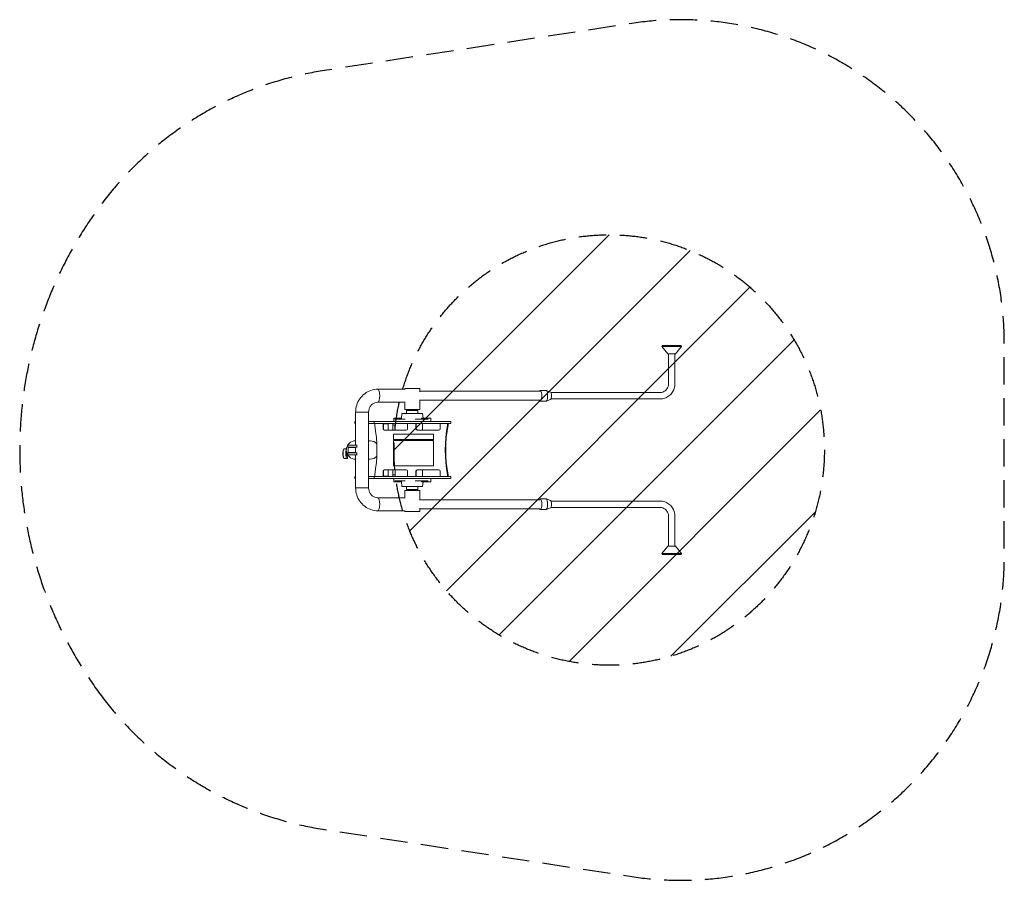
# Model space of a CAD drawing. Units: millimetres. Extents: x -1740 to 2836, y -1999 to 1999.
import ezdxf

# ---------------------------------------------------------------- set-up
doc = ezdxf.new("R2010")
doc.units = ezdxf.units.MM
doc.header["$LTSCALE"] = 20
doc.linetypes.add('HIDDEN', pattern=[9.524999999999999, 6.35, -3.175])
for name, color, linetype in [('2d', 230, 'Continuous'), ('EN16630-SafetyZone', 97, 'HIDDEN'), ('EN16630-TrainingSpace', 20, 'HIDDEN'), ('EN16630-TrainingSpace_Hatch', 20, 'HIDDEN')]:
    doc.layers.add(name, color=color, linetype=linetype)

msp = doc.modelspace()

# ---------------------------------------------------------------- hatches: boundary and pattern name
at = {"layer": 'EN16630-TrainingSpace_Hatch'}
h = msp.add_hatch(dxfattribs=at)
h.set_pattern_fill('ANSI31', color=256, scale=100)
h.set_pattern_definition([(45, (0, 0), (-224.5064030267288, 224.5064030267288), [])])
edge = h.paths.add_edge_path()
edge.add_arc((1000, 0), 1000, 0, 360)

# ---------------------------------------------------------------- linework, layer by layer
at = {"layer": '2d', "lineweight": 0}
for p, q in [((1247.634047115387, 486.1999999999991), (1245.049535540831, 480.768291064059)), ((1245.049535540831, 480.768291064059), (1336.251327971487, 480.768291064059)), ((1273.150431756159, 446.1999999999991), (1245.049535540831, 480.768291064059)), ((1333.666816396931, 486.1999999999991), (1247.634047115387, 486.1999999999991)), ((1308.150431756159, 446.1999999999991), (1336.251327971487, 480.768291064059)), ((1333.666816396931, 486.1999999999991), (1336.251327971487, 480.768291064059)), ((1308.150431756159, 446.1999999999991), (1273.150431756159, 446.1999999999991)), ((1275.650431756158, 308.1999999999994), (1275.650431756159, 446.1999999999991)), ((1305.650431756158, 308.1999999999994), (1305.650431756159, 446.1999999999991)), ((-75.3725477385683, 282.3500000000001), (51.07558220063356, 282.3500000000001)), ((119.6034954420888, 286.4000000000003), (49.60349544208884, 286.4000000000003)), ((49.60349544208884, 282.3500000000001), (49.60349544208884, 286.4000000000003)), ((119.6034954420888, 270.8697875276225), (119.6034954420888, 286.4000000000003)), ((679.4844703833419, 277.1999999999998), (706.3068009765061, 277.1999999999998)), ((727.9129150233894, 269.0988337706913), (707.0883093936864, 277.0512261333697)), ((679.4844703833419, 273.3999999999999), (119.6034954420888, 273.4000000000001)), ((119.6034954420888, 188.4000000000003), (119.6034954420888, 233.5302124723776)), ((679.4844703833419, 230.9999999999998), (119.6034954420888, 230.9999999999998)), ((727.9129150233894, 235.3011662293084), (707.0883093936864, 227.3487738666299)), ((1237.00577056983, 267.1999999999994), (729.6772277039004, 267.1999999999998)), ((1237.00577056983, 237.1999999999994), (729.6772277039008, 237.1999999999998)), ((-75.3725477385683, 222.0500000000002), (51.07558220063356, 222.0500000000002)), ((49.60349544208884, 188.4000000000003), (49.60349544208884, 222.0500000000002)), ((49.60349544208884, 188.4000000000003), (119.6034954420888, 188.4000000000003)), ((58.60349544208884, 183.7), (110.6034954420888, 183.7)), ((58.60349544208884, 169.5), (58.60349544208884, 183.7)), ((64.60349544208884, 183.7), (64.60349544208884, 188.4000000000003)), ((104.6034954420888, 183.7), (104.6034954420888, 188.4000000000003)), ((110.6034954420888, 169.5), (110.6034954420888, 183.7)), ((679.4844703833419, 227.1999999999998), (706.3068009765061, 227.1999999999998)), ((-118.2176045671122, 175.9999999999964), (-178.5176045671124, 175.9999999999964)), ((-178.5176045671124, 176.0000000000041), (-178.5176045671124, 22.49999999999659)), ((-118.2176045671122, 176.0000000000041), (-118.2176045671122, -175.9999999999959)), ((-1.168585762860857, 148.5), (34.83213313493297, 148.5)), ((-1.168585762860857, 148.5), (-1.168585762860857, 132.5)), ((51.6632369781928, 142.5), (4.11993411333151, 142.5)), ((36.44075737613321, 169.5), (34.60349544208884, 148.5)), ((34.83213313493297, 148.5), (34.83213313493297, 142.5)), ((36.44075737613321, 169.5), (132.7662335080445, 169.5)), ((98.42995768750552, 142.5), (159.1617799431178, 142.5)), ((127.62412828473, 148.5), (127.62412828473, 142.5)), ((170.3755766470385, 148.5), (127.62412828473, 148.5)), ((132.7662335080445, 169.5), (134.6034954420888, 148.5)), ((170.3755766470385, 148.5), (170.3755766470385, 132.5)), ((-182.930950770894, 132.5), (-178.5176045671124, 132.5)), ((-182.930950770894, 122.5), (-182.930950770894, 132.5)), ((-182.930950770894, 122.5), (-178.5176045671124, 122.5)), ((-118.2176045671122, 132.5), (263.8133954083837, 132.4999999999998)), ((-118.2176045671122, 122.5), (263.8133954083837, 122.4999999999998)), ((-92.37939584388096, 132.5), (-92.37939584388096, 122.5)), ((-90.00520047355485, 116.0000000000975), (-90.00520047355485, 122.5000000000975)), ((-50.96515535969411, 122.5), (-50.96515535969411, 98.50000000009595)), ((-48.78750069372154, 122.5), (-48.78750069372154, 98.50000000009595)), ((-48.78750069372154, 121.4999999999998), (-27.56680959401956, 121.4999999999998)), ((-45.10914859261629, 92.5000000000964), (56.39496870342418, 92.5000000000964)), ((-27.56680959401956, 121.4999999999998), (-27.56680959401956, 92.5000000000964)), ((-5, 92.5000000000964), (-5, 122.5)), ((-5, 116), (5, 116)), ((5, 92.5000000000964), (5, 122.5)), ((62.25097547050291, 98.50000000009595), (62.25097547050291, 122.5000000000975)), ((101.2910205843409, 122.5000000000978), (101.2910205843409, 98.5000000000964)), ((103.468675250313, 122.5000000000978), (103.468675250313, 98.5000000000964)), ((107.1470273514196, 92.5000000000964), (208.6511446474588, 92.5000000000964)), ((132.5, 109), (132.5, 92.5000000000964)), ((214.5071514145375, 98.50000000009595), (214.5071514145375, 122.4999999999998)), ((248.6671908891658, 122.5000000000978), (248.6671908891658, 116.0000000000978)), ((250.8448455551384, 116.0000000000978), (248.6671908891658, 116.0000000000978)), ((250.8448455551384, 122.5000000000978), (250.8448455551384, 116.0000000000978)), ((263.8133954083837, 122.4999999999998), (263.8133954083837, 132.4999999999998)), ((-2.548160269853724, 71.50000000013074), (-2.548160269853724, 50.50000000013074)), ((181.8111136316816, 73.50000000013074), (-0.5961580141606646, 73.50000000013074)), ((-0.5961580141606646, 48.50000000013074), (181.8111136316816, 48.50000000013074)), ((182.8920540209856, 50.50000000013074), (182.8920540209856, 71.50000000013074)), ((183.7631158873746, 50.50000000013074), (183.7631158873746, 71.50000000013074)), ((-221.3880469920691, 5.999999990000333), (-231.9014903829732, 5.999999990000333)), ((-171.3693393012777, 22.49999999999659), (-214.5824443046354, 22.49999999999659)), ((-214.5824443046354, 12.49999999999659), (-214.5824443046354, 22.49999999999659)), ((-171.3693393012777, 12.49999999999659), (-214.5824443046354, 12.49999999999659)), ((-213.5725542400692, 10.99999999000011), (-178.5176045671124, 10.99999999000011)), ((-213.5725542400692, -11.00000000999989), (-213.5725542400692, 10.99999999000011)), ((-180.3637269102433, 42.49999999000033), (-178.5176045671124, 42.49999999000033)), ((-178.5176045671124, 12.49999999999659), (-178.5176045671124, -12.49999999999591)), ((-172.2842022446957, 12.49999999999659), (-172.2842022446957, 22.49999999999659)), ((-118.2176045671122, 42.49999999000033), (-111.0956936773414, 42.49999999000033)), ((-2.548160269854179, -71.49999999986926), (-2.548160269854179, 41.50000000013074)), ((-0.5961580141611194, 43.50000000013097), (181.8111136316816, 43.50000000013097)), ((182.8920540209856, 41.50000000013074), (182.8920540209856, -71.49999999986926)), ((183.7631158873746, 41.50000000013074), (183.7631158873746, -71.49999999986926)), ((-219.2259219941693, -40.00000000999967), (-231.9014903829732, -40.00000000999967)), ((-212.7610127116245, -26.50000000999967), (-219.2259219941693, -26.50000000999967)), ((-214.5824443046354, -12.49999999999591), (-171.3693393012773, -12.49999999999591)), ((-214.5824443046354, -12.49999999999591), (-214.5824443046354, -22.49999999999591)), ((-214.5824443046354, -22.49999999999591), (-171.3693393012773, -22.49999999999591)), ((-178.5176045671124, -11.00000000999989), (-213.5725542400692, -11.00000000999989)), ((-180.3637269102433, -42.50000000999967), (-178.5176045671124, -42.50000000999967)), ((-178.5176045671124, -22.49999999999591), (-178.5176045671124, -175.9999999999959)), ((-172.2842022446957, -12.49999999999591), (-172.2842022446957, -22.49999999999591)), ((-118.2176045671122, -42.50000000999967), (-111.0956936773414, -42.50000000999967)), ((181.8111136316816, -73.49999999986926), (-0.5961580141611194, -73.49999999986926)), ((-182.930950770894, -122.5), (-178.5176045671124, -122.5)), ((-182.930950770894, -132.5), (-182.930950770894, -122.5)), ((-182.930950770894, -132.5), (-178.5176045671124, -132.5)), ((-118.2176045671122, -122.5), (263.8133954083833, -122.5)), ((-118.2176045671122, -132.5), (263.8133954083833, -132.5)), ((-92.37939584388096, -122.5), (-92.37939584388096, -132.5)), ((-90.00520047355485, -122.4999999998363), (-90.00520047355485, -115.9999999998363)), ((-50.96515535969365, -98.49999999982128), (-50.96515535969365, -122.5)), ((-48.78750069372154, -98.49999999982128), (-48.78750069372154, -122.5)), ((-27.56680959401911, -121.5000000000002), (-48.78750069372154, -121.5000000000002)), ((56.39496870342418, -92.49999999983743), (-45.10914859261538, -92.49999999983743)), ((-27.56680959401911, -92.49999999983743), (-27.56680959401911, -121.5000000000002)), ((-5, -122.5), (-5, -92.49999999983743)), ((-5, -116), (5, -116)), ((-1.168585762860857, -148.4999999999998), (-1.168585762860857, -132.4999999999998)), ((5, -122.5), (5, -92.49999999983743)), ((62.25097547050291, -122.4999999998363), (62.25097547050291, -98.49999999981128)), ((101.2910205843409, -98.49999999983652), (101.2910205843409, -122.4999999998363)), ((103.468675250313, -98.49999999983652), (103.468675250313, -122.4999999998363)), ((208.6511446474588, -92.49999999983743), (107.1470273514196, -92.49999999983743)), ((132.5, -109), (132.5, -92.49999999983743)), ((170.3755766470385, -148.4999999999998), (170.3755766470385, -132.4999999999998)), ((214.5071514145375, -122.5), (214.5071514145375, -98.49999999983697)), ((248.6671908891658, -115.9999999998363), (248.6671908891658, -122.4999999998363)), ((250.8448455551384, -115.9999999998363), (248.6671908891658, -115.9999999998363)), ((250.8448455551384, -115.9999999998363), (250.8448455551384, -122.4999999998363)), ((263.8133954083833, -132.5), (263.8133954083833, -122.5)), ((-178.5176045671124, -175.9999999999961), (-118.2176045671122, -175.9999999999961)), ((-1.168585762860857, -148.4999999999998), (34.83213313493343, -148.4999999999998)), ((51.66323697819325, -142.4999999999998), (4.11993411333151, -142.4999999999998)), ((36.44075737613321, -169.4999999999998), (34.60349544208884, -148.4999999999998)), ((34.83213313493343, -148.4999999999998), (34.83213313493343, -142.4999999999998)), ((132.7662335080445, -169.4999999999998), (36.44075737613321, -169.4999999999998)), ((58.60349544208884, -169.4999999999998), (58.60349544208884, -183.6999999999998)), ((98.42995768750552, -142.4999999999998), (159.1617799431178, -142.4999999999998)), ((110.6034954420888, -169.4999999999998), (110.6034954420888, -183.6999999999998)), ((127.62412828473, -148.4999999999998), (127.62412828473, -142.4999999999998)), ((170.3755766470385, -148.4999999999998), (127.62412828473, -148.4999999999998)), ((132.7662335080449, -169.4999999999998), (134.6034954420888, -148.4999999999998)), ((-75.37254773856876, -222.05), (51.07558220063311, -222.05)), ((119.6034954420888, -188.4000000000001), (49.60349544208884, -188.4000000000001)), ((49.60349544208884, -188.4000000000001), (49.60349544208884, -222.05)), ((110.6034954420888, -183.6999999999998), (58.60349544208884, -183.6999999999998)), ((64.60349544208884, -183.6999999999998), (64.60349544208884, -188.4000000000001)), ((104.6034954420888, -183.6999999999998), (104.6034954420888, -188.4000000000001)), ((119.6034954420888, -188.4000000000001), (119.6034954420888, -233.5302124723778)), ((679.4844703833414, -227.2000000000003), (706.3068009765061, -227.2000000000003)), ((727.9129150233894, -235.3011662293088), (707.0883093936864, -227.3487738666304)), ((679.4844703833414, -231.0000000000002), (119.6034954420884, -231.0000000000002)), ((119.6034954420888, -270.8697875276225), (119.6034954420888, -286.4000000000001)), ((679.4844703833414, -273.4000000000003), (119.6034954420884, -273.4000000000001)), ((727.9129150233894, -269.0988337706917), (707.0883093936864, -277.0512261333702)), ((1237.00577056983, -237.2000000000005), (729.6772277039004, -237.2000000000003)), ((1237.00577056983, -267.2000000000005), (729.6772277039004, -267.2000000000003)), ((-75.37254773856876, -282.3499999999999), (51.07558220063311, -282.3500000000001)), ((49.60349544208884, -282.3500000000001), (49.60349544208884, -286.4000000000001)), ((49.60349544208884, -286.4000000000001), (119.6034954420888, -286.4000000000001)), ((679.4844703833414, -277.2000000000003), (706.3068009765061, -277.2000000000003)), ((1275.650431756158, -308.2000000000005), (1275.650431756158, -446.2000000000005)), ((1305.650431756158, -308.2000000000005), (1305.650431756158, -446.2000000000005)), ((1273.150431756158, -446.2000000000005), (1245.04953554083, -480.7682910640603)), ((1273.150431756158, -446.2000000000005), (1308.150431756158, -446.2000000000005)), ((1308.150431756158, -446.2000000000005), (1336.251327971487, -480.7682910640603)), ((1336.251327971487, -480.7682910640603), (1245.04953554083, -480.7682910640601)), ((1247.634047115386, -486.2000000000005), (1245.04953554083, -480.7682910640603)), ((1247.634047115386, -486.2000000000005), (1333.666816396931, -486.2000000000005)), ((1333.666816396931, -486.2000000000005), (1336.251327971487, -480.7682910640603))]:
    msp.add_line(p, q, dxfattribs=at)
for centre, major_axis, ratio, start_param, end_param in [((-75.3725477385683, 252.2), (-1.087777520855825e-14, -30.15000000000001), 0.2869673005242078, -3.852351836461015e-16, 3.14159265358979), ((679.4844703833419, 252.1999999999998), (1.05147620187377e-14, 25), 0.2869673005242079, 4.71238898038469, 6.841781422518156), ((706.3068009765061, 252.1999999999998), (1.05147620187377e-14, 25), 0.2869673005242079, 3.141592653589794, 6.283185307179588), ((679.4844703833419, 252.1999999999998), (1.05147620187377e-14, 25), 0.2869673005242079, 2.582996538251226, 4.71238898038469), ((727.381489299707, 252.1999999999998), (7.15003817274164e-15, 17), 0.2869673005242079, 4.71238898038469, 6.174035260364172), ((727.381489299707, 252.1999999999998), (7.15003817274164e-15, 17), 0.2869673005242079, 3.25074270040521, 4.71238898038469), ((-700.8261708223686, 1.305124897044152e-10), (-1.104901092516798e-13, 636.5), 0.9760011278465238, 4.529118083327928, 4.895659877441451), ((-45.10914859261493, 98.50000000009618), (-1.041540699937256e-15, 5.999999999999867), 0.9760011278465239, 1.570796326794951, 3.141592653589589), ((-42.93149392664236, 98.50000000009618), (-1.041540699937256e-15, 5.999999999999867), 0.9760011278465239, 1.570796326794951, 3.141592653589589), ((56.39496870342418, 98.50000000009595), (-1.041540699937196e-15, 5.999999999999519), 0.9760011278465238, 3.141592653589793, 4.71238898038469), ((107.1470273514196, 98.50000000009595), (-1.041540699937201e-15, 5.999999999999547), 0.9760011278465239, 1.570796326794821, 3.141592653589793), ((109.3246820173918, 98.50000000009595), (-1.041540699937201e-15, 5.999999999999547), 0.9760011278465239, 1.570796326794821, 3.141592653589793), ((208.6511446474588, 98.50000000009595), (-1.041540699937201e-15, 5.999999999999547), 0.9760011278465239, 3.141592653589793, 4.71238898038469), ((859.4881612379795, 1.307398633798584e-10), (-1.104901092516798e-13, 636.5), 0.9760011278465238, 1.387525429738135, 1.754067223851658), ((861.6658159039516, 1.307398633798584e-10), (-1.104901092516798e-13, 636.5), 0.9760011278465238, 1.387525429738135, 1.754067223851658), ((-0.5961580141606646, 71.50000000013074), (5.412384192438339e-17, -2.000000000000002), 0.9760011278465246, 3.141592653589786, 4.712388980384697), ((-0.5961580141606646, 50.50000000013074), (-5.412384192438339e-17, 2.000000000000002), 0.9760011278465246, 1.570796326794889, 3.1415926535898), ((180.940051765293, 71.50000000013074), (-5.412384192438339e-17, 2.000000000000002), 0.9760011278465246, 4.712388980384683, 6.283185307179586), ((180.940051765293, 50.50000000013074), (-5.412384192438339e-17, 2.000000000000002), 0.9760011278465246, 3.141592653589793, 4.712388980384697), ((181.8111136316816, 71.50000000013074), (-5.412384192438339e-17, 2.000000000000002), 0.9760011278465246, 4.712388980384683, 6.283185307179586), ((181.8111136316816, 50.50000000013074), (-5.412384192438339e-17, 2.000000000000002), 0.9760011278465246, 3.141592653589793, 4.712388980384697), ((-232.9740384774104, -17.00000000999967), (-3.36670057778913e-15, 21), 0.2220129270285316, 0.3243378604382629, 2.817254793151535), ((-232.8765341051887, -17.00000000999967), (-3.36670057778913e-15, 21), 0.2220129270285316, 0.3817106308092296, 2.759882022780562), ((-231.9014903829732, -17.00000000999967), (-3.420514404646047e-15, 23), 0.2220129270285316, -6.698619741822248e-16, 1.570796326794897), ((-219.2259219941693, -17.00000000999967), (3.420514404646047e-15, -23), 0.2220129270285316, 3.645021408635918, 4.71238898038469), ((-180.3637269102433, -9.999666872317903e-09), (5.164994210782509e-15, -42.49999999999999), 0.9750437222156879, 3.097027929708545, 4.71238898038469), ((-182.1398303264714, -9.999666872317903e-09), (9.589447959717148e-16, -13.49999999999956), 0.9750437222156881, 3.528909252517933, 3.759979295475751), ((-111.0956936773414, -9.999666872317903e-09), (-5.164994210782509e-15, 42.49999999999999), 0.9750437222156879, 5.442445091103083, 6.283185307179592), ((-0.5961580141611194, 41.50000000013097), (5.412384192438376e-17, -2.000000000000016), 0.9760011278465246, 3.141592653589793, 4.71238898038469), ((180.9400517652925, 41.50000000013074), (5.412384192438339e-17, -2.000000000000002), 0.9760011278465246, 1.570796326794897, 3.141592653589793), ((181.8111136316816, 41.50000000013074), (5.412384192438339e-17, -2.000000000000002), 0.9760011278465246, 1.570796326794897, 3.141592653589793), ((-231.9014903829732, -17.00000000999967), (-3.420514404646047e-15, 23), 0.2220129270285316, 1.570796326794897, 3.141592653589793), ((-219.2259219941693, -17.00000000999967), (3.420514404646047e-15, -23), 0.2220129270285316, 4.71238898038469, 7.428188224929769), ((-180.3637269102433, -9.999666872317903e-09), (5.164994210782509e-15, -42.49999999999999), 0.9750437222156879, 4.71238898038469, 6.327750031060834), ((-219.2259219941693, -17.00000000999967), (-1.412821167136411e-15, 9.5), 0.2220129270285316, 0.738437395642074, 1.570796326794897), ((-219.2259219941693, -17.00000000999967), (-1.412821167136411e-15, 9.5), 0.2220129270285316, 1.570796326794898, 3.141592653589779), ((-182.1398303264714, -9.999666872317903e-09), (9.589447959717148e-16, -13.49999999999956), 0.9750437222156881, 5.664798665293633, 5.895868704329113), ((-111.0956936773414, -9.999666872317903e-09), (-5.164994210782509e-15, 42.49999999999999), 0.9750437222156879, 3.141592653589791, 3.982332869666482), ((-0.5961580141611194, -71.49999999986926), (5.412384192438307e-17, -1.999999999999988), 0.9760011278465245, 4.71238898038469, 6.283185307179586), ((180.9400517652925, -71.49999999986926), (5.412384192438339e-17, -2.000000000000002), 0.9760011278465246, -2.772734599385333e-17, 1.570796326794897), ((181.8111136316816, -71.49999999986926), (-5.412384192438339e-17, 2.000000000000002), 0.9760011278465246, 3.141592653589793, 4.71238898038469), ((-45.10914859261538, -98.49999999982174), (-1.041540699935888e-15, 5.999999999991984), 0.9760011278465239, 4.675569858359533e-15, 1.57079632679479), ((-42.93149392664282, -98.49999999982174), (-1.041540699935888e-15, 5.999999999991984), 0.9760011278465239, 4.675569858359533e-15, 1.57079632679479), ((56.39496870342418, -98.49999999983697), (-1.041540699937198e-15, 5.999999999999534), 0.9760011278465239, 4.712388980388967, 6.283185307179586), ((107.1470273514196, -98.49999999983675), (-1.041540699937186e-15, 5.999999999999464), 0.9760011278465239, -3.900528555179909e-14, 1.570796326794849), ((109.3246820173918, -98.49999999983675), (-1.041540699937186e-15, 5.999999999999464), 0.9760011278465239, -3.900528555179909e-14, 1.570796326794849), ((208.6511446474588, -98.49999999983697), (-1.041540699937196e-15, 5.999999999999519), 0.9760011278465238, 4.71238898038469, 6.283185307179586), ((-75.37254773856876, -252.2), (-1.087777520855825e-14, -30.15000000000001), 0.2869673005242078, -3.852351836461015e-16, 3.14159265358979), ((-75.37254773856876, -252.2), (1.727738819007814e-14, 30.15000000000001), 0.286967300524208, 3.141592653589797, 6.283185307179586), ((679.4844703833414, -252.2000000000003), (-1.139334598385502e-14, -25), 0.2869673005242079, 5.724589191841019, 9.98337407610795), ((706.3068009765061, -252.2000000000003), (-1.139334598385502e-14, -25), 0.2869673005242079, 1.570796326794897, 3.141592653589794), ((706.3068009765061, -252.2000000000003), (-1.139334598385502e-14, -25), 0.2869673005242079, 1.58810372652809e-15, 1.570796326794897), ((727.381489299707, -252.2000000000003), (-7.747475269021415e-15, -17), 0.2869673005242079, 0.109150046815417, 3.032442606774379)]:
    msp.add_ellipse(centre, major_axis=major_axis, ratio=ratio, start_param=start_param, end_param=end_param, dxfattribs=at)
for points, knots in [([(-178.5176045671124, 175.9999999999964), (-178.5176045671124, 187.0041510875205), (-176.8508522044908, 198.0075579194236), (-170.3146266491217, 219.0072299680639), (-165.4446105775078, 229.0015591792567), (-152.901841497765, 247.0231824290747), (-145.2287337238631, 255.0472613048253), (-127.7662629608972, 268.2915382351898), (-117.9784309312158, 273.507243117456), (-97.24913948470612, 280.5383227465288), (-86.31249823284588, 282.3500000000001), (-75.37254773856876, 282.3500000000001)], [4.71238898038469, 4.71238898038469, 4.71238898038469, 4.71238898038469, 5.026548245743669, 5.026548245743669, 5.340707511102648, 5.340707511102648, 5.654866776461628, 5.654866776461628, 5.969026041820607, 5.969026041820607, 6.283185307179586, 6.283185307179586, 6.283185307179586, 6.283185307179586]), ([(1237.00577056983, 267.1999999999994), (1240.983662164557, 267.1999999999994), (1244.961677893063, 267.8560131357333), (1252.567744484166, 270.4358823031901), (1256.195296941768, 272.3605957709094), (1262.750437348592, 277.3322917035102), (1265.676323908036, 280.3796414877231), (1270.510782127756, 287.3258575982854), (1272.417387769, 291.2237523031322), (1274.976272218908, 299.444970160936), (1275.638592429142, 303.7621127100588), (1275.650378814158, 308.1216709262396), (1275.650431756158, 308.1608354631194), (1275.650431756158, 308.1999999999994)], [3.141592653589792, 3.141592653589792, 3.141592653589792, 3.141592653589792, 3.455751918948772, 3.455751918948772, 3.769911184307751, 3.769911184307751, 4.08407044966673, 4.08407044966673, 4.398229715025709, 4.398229715025709, 4.709566710708658, 4.709566710708658, 4.71238898038469, 4.71238898038469, 4.71238898038469, 4.71238898038469]), ([(1237.00577056983, 237.1999999999994), (1244.263190540922, 237.1999999999994), (1251.518670897442, 238.4013164335875), (1265.283436860896, 243.0701284773722), (1271.789767623147, 246.5355953585974), (1283.413743204013, 255.351710426992), (1288.530151902776, 260.6997633631968), (1296.903594569655, 272.7308410372782), (1300.160460331132, 279.4117709118373), (1304.533834491494, 293.4626053476447), (1305.650431756158, 300.8309644857334), (1305.650431756158, 308.1999999999994)], [3.141592653589793, 3.141592653589793, 3.141592653589793, 3.141592653589793, 3.455751918948772, 3.455751918948772, 3.769911184307751, 3.769911184307751, 4.084070449666731, 4.084070449666731, 4.39822971502571, 4.39822971502571, 4.71238898038469, 4.71238898038469, 4.71238898038469, 4.71238898038469]), ([(-118.2176045671122, 175.9999999999964), (-118.2176045671122, 180.7455264372268), (-117.5264584073648, 185.4895726598561), (-114.8392495223616, 194.5301476175123), (-112.8342232684554, 198.820176252241), (-107.6950460444255, 206.5920924055058), (-104.5366707437111, 210.0497400191518), (-97.43022462321915, 215.7566680896259), (-93.47677423847745, 217.9940002118565), (-85.19031885146842, 221.0692297751116), (-80.8574320006287, 221.9092957974487), (-76.13134753397344, 222.044571410526), (-75.75194763392437, 222.0500000000002), (-75.3725477385683, 222.0500000000002)], [4.712388980384691, 4.712388980384691, 4.712388980384691, 4.712388980384691, 5.013258627216528, 5.013258627216528, 5.316563472103863, 5.316563472103863, 5.62745433546943, 5.62745433546943, 5.94161360082841, 5.94161360082841, 6.255772866187389, 6.255772866187389, 6.283185307179587, 6.283185307179587, 6.283185307179587, 6.283185307179587]), ([(132.5, 109), (132.4948585873781, 110.7671458676441), (132.4897171747557, 112.5335964388503), (132.4794343495114, 115.798856235007), (132.4742929368895, 117.2963807196613), (132.4640101116447, 119.7955023723753), (132.4588686990228, 120.7961162427823), (132.4485858737785, 122.1486311350222), (132.4434444611566, 122.5), (132.4383030485342, 122.5)], [0, 0, 0, 0, 0.25, 0.25, 0.5, 0.5, 0.75, 0.75, 1, 1, 1, 1]), ([(132.5, 109), (132.497429293689, 110.5380714033199), (132.4948585873781, 112.0761047747935), (132.4897171747557, 115.0931403599643), (132.4871464684447, 116.5720679715114), (132.4820050558224, 119.4140533496479), (132.4794343495114, 120.7770408425486), (132.4765637459682, 122.2050915611781), (132.4762638487359, 122.3531368533215), (132.4759639515041, 122.4999999999998)], [0, 0, 0, 0, 0.1249999999999999, 0.1249999999999999, 0.2499999999999997, 0.2499999999999997, 0.3749999999999997, 0.3749999999999997, 0.3895824335720219, 0.3895824335720219, 0.3895824335720219, 0.3895824335720219]), ([(132.4383030493195, -122.5), (132.4434444611566, -122.5), (132.4485858737785, -122.1486311350222), (132.4588686990228, -120.7961162427825), (132.4640101116452, -119.7955023723755), (132.4742929368895, -117.2963807196613), (132.4794343495114, -115.7988562350072), (132.4897171747557, -112.5335964388503), (132.4948585873781, -110.7671458676443), (132.5, -109)], [0, 0, 0, 0, 0.25, 0.25, 0.5, 0.5, 0.75, 0.75, 1, 1, 1, 1]), ([(132.4759639515041, -122.5), (132.4762638487364, -122.3531368533218), (132.4765637459682, -122.2050915611781), (132.4794343495114, -120.7770408425486), (132.4820050558224, -119.4140533496479), (132.4871464684447, -116.5720679715114), (132.4897171747557, -115.0931403599645), (132.4948585873781, -112.0761047747937), (132.497429293689, -110.5380714033201), (132.5, -109)], [0.6104175664279737, 0.6104175664279737, 0.6104175664279737, 0.6104175664279737, 0.625, 0.625, 0.75, 0.75, 0.875, 0.875, 1, 1, 1, 1]), ([(-178.5176045671124, -175.9999999999961), (-178.5176045671124, -187.0041510875203), (-176.8508522044908, -198.0075579194233), (-170.3146266491217, -219.0072299680637), (-165.4446105775078, -229.0015591792564), (-152.9018414977654, -247.0231824290745), (-145.2287337238631, -255.047261304825), (-127.7662629608972, -268.2915382351898), (-117.9784309312163, -273.5072431174558), (-97.24913948470657, -280.5383227465286), (-86.31249823284588, -282.3499999999999), (-75.37254773856876, -282.3499999999999)], [1.570796326794896, 1.570796326794896, 1.570796326794896, 1.570796326794896, 1.884955592153875, 1.884955592153875, 2.199114857512854, 2.199114857512854, 2.513274122871834, 2.513274122871834, 2.827433388230813, 2.827433388230813, 3.141592653589792, 3.141592653589792, 3.141592653589792, 3.141592653589792]), ([(-118.2176045671126, -175.9999999999961), (-118.2176045671126, -180.7455264372265), (-117.5264584073648, -185.4895726598559), (-114.8392495223616, -194.5301476175123), (-112.8342232684558, -198.8201762522408), (-107.6950460444255, -206.5920924055058), (-104.5366707437115, -210.0497400191516), (-97.4302246232196, -215.7566680896257), (-93.47677423847745, -217.9940002118562), (-85.19031885146842, -221.0692297751114), (-80.8574320006287, -221.9092957974485), (-76.1313475339739, -222.0445714105258), (-75.75194763392437, -222.05), (-75.37254773856876, -222.05)], [1.570796326794896, 1.570796326794896, 1.570796326794896, 1.570796326794896, 1.871665973626734, 1.871665973626734, 2.174970818514069, 2.174970818514069, 2.485861681879636, 2.485861681879636, 2.800020947238615, 2.800020947238615, 3.114180212597594, 3.114180212597594, 3.141592653589793, 3.141592653589793, 3.141592653589793, 3.141592653589793]), ([(1237.00577056983, -237.2000000000003), (1244.263190540922, -237.2000000000003), (1251.518670897442, -238.4013164335884), (1265.283436860896, -243.0701284773734), (1271.789767623147, -246.5355953585986), (1283.413743204013, -255.3517104269931), (1288.530151902776, -260.6997633631977), (1296.903594569655, -272.7308410372793), (1300.160460331132, -279.4117709118384), (1304.533834491493, -293.4626053476459), (1305.650431756158, -300.8309644857345), (1305.650431756158, -308.2000000000005)], [0, 0, 0, 0, 0.3141592653589796, 0.3141592653589796, 0.6283185307179593, 0.6283185307179593, 0.9424777960769389, 0.9424777960769389, 1.256637061435919, 1.256637061435919, 1.570796326794898, 1.570796326794898, 1.570796326794898, 1.570796326794898]), ([(1237.00577056983, -267.2000000000003), (1240.983662164557, -267.2000000000003), (1244.961677893062, -267.8560131357344), (1252.567744484166, -270.4358823031912), (1256.195296941768, -272.3605957709105), (1262.750437348592, -277.3322917035114), (1265.676323908036, -280.3796414877243), (1270.510782127756, -287.3258575982866), (1272.417387768999, -291.2237523031333), (1274.976272218907, -299.4449701609371), (1275.638592429142, -303.7621127100599), (1275.650378814157, -308.1216709262408), (1275.650431756158, -308.1608354631205), (1275.650431756158, -308.2000000000005)], [0, 0, 0, 0, 0.3141592653589799, 0.3141592653589799, 0.6283185307179597, 0.6283185307179597, 0.9424777960769396, 0.9424777960769396, 1.256637061435919, 1.256637061435919, 1.567974057118867, 1.567974057118867, 1.570796326794899, 1.570796326794899, 1.570796326794899, 1.570796326794899])]:
    msp.add_open_spline(points, degree=3, knots=knots, dxfattribs=at)
at = {"layer": 'EN16630-SafetyZone', "flags": 128}
msp.add_lwpolyline([(-1372.88699520359, -1124.908583099302, 0.1996448670061952), (-322.8664900195266, -1763.099106992391), (1104.494900164526, -1981.771722535182, 0.4594730592438222), (2836.251327971488, -495.1167492503417), (2836.251327971487, 495.1167492503201, 0.4594730592438263), (1104.49490016444, 1981.771722535168), (-322.8664900195256, 1763.099106992391, 0.1996448670061953), (-1372.88699520359, 1124.908583099303, 0.3261599991316878)], format="xyb", close=True, dxfattribs=at)
at = {"layer": 'EN16630-TrainingSpace'}
msp.add_circle((1000, 0), 1000, dxfattribs=at)

doc.saveas('drawing.dxf')
